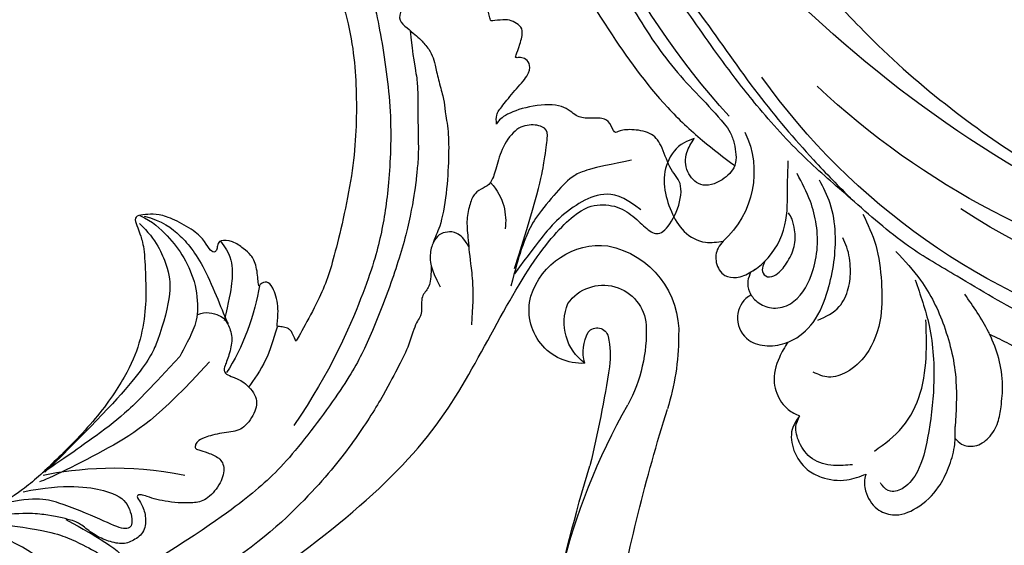
# Model space of a CAD drawing. Units: millimetres. Extents: x 8735 to 16295, y 5288 to 7070.
# Drawn here: x 11992 to 12103, y 5774 to 5833 of the extents above; entities that cross this region are included whole.
import ezdxf

# ---------------------------------------------------------------- set-up
doc = ezdxf.new("R2010")
doc.units = ezdxf.units.MM
doc.linetypes.add('HIDDEN', pattern=[9.525, 6.35, -3.175])
doc.layers.add('A-04.尺寸標註', color=4, linetype='Continuous')
doc.layers.add('H-08.木作(細線)', color=8, linetype='Continuous')
doc.styles.add('新細明體', font='PMingLiU.ttf')
doc.dimstyles.new('6', dxfattribs={"dimtxt": 15, "dimasz": 4.5, "dimexe": 3, "dimexo": 3, "dimgap": 1.8, "dimtad": 2, "dimdec": 0, "dimtxsty": '新細明體', "dimblk": 'ARCHTICK', "dimcen": 5, "dimclrd": 8, "dimclre": 8, "dimclrt": 4, "dimadec": 0, "dimazin": 0, "dimtfac": 1, "dimtdec": 0, "dimtix": 1, "dimtmove": 2, "dimatfit": 3, "dimldrblk": 'OPEN90', "dimfxl": 1.25, "dimlwd": 9, "dimlwe": 9, "dimarcsym": 0})

# ---------------------------------------------------------------- blocks, each defined once
blk = doc.blocks.new('SE-21052L-d')
at = {"layer": 'H-08.木作(細線)', "ltscale": 0.2}
for centre, radius, start, end in [((16.07, 51.89), 91.04, 197.4765, 258.3598), ((7.62, 45.5), 83.32, 205.8717, 248.4713), ((7.62, 45.5), 83.32, 205.8717, 248.4713), ((33.12, 102.48), 138.55, 240.0236, 261.4936), ((2.48, 35.9), 77.67, 231.1162, 269.7607), ((11.45, 44.06), 92.04, 263.2775, 295.1314), ((-0.06, -57.2), 10.44, 99.6195, 173.5177)]:
    blk.add_arc(centre, radius, start, end, dxfattribs=at)
for points, knots in [([(10.27, -30.76), (9.01, -30.61), (4.73, -30.1), (-3.63, -29), (-14.31, -26.2), (-24.6, -22.35), (-34.1, -17.44), (-42.43, -11.26), (-50.73, -4.3), (-57.8, 3.83), (-64.11, 12.3), (-68.39, 20.6), (-70.92, 28.49), (-72.78, 36.77), (-72.02, 46.03), (-69.93, 53.14), (-67.44, 55.7), (-67.08, 56.05)], [1.183486, 1.183486, 1.183486, 1.183486, 6.843507, 20.358205, 38.728875, 55.912928, 69.209018, 86.268603, 101.999296, 117.37136, 134.134601, 148.99092, 158.684581, 171.079114, 186.386777, 200.079456, 202.332566, 202.332566, 202.332566, 202.332566]), ([(10.27, -30.76), (9.01, -30.61), (4.73, -30.1), (-3.63, -29), (-14.31, -26.2), (-24.6, -22.35), (-34.1, -17.44), (-42.43, -11.26), (-50.73, -4.3), (-57.8, 3.83), (-64.11, 12.3), (-68.39, 20.6), (-70.92, 28.49), (-72.78, 36.77), (-72.02, 46.03), (-69.93, 53.14), (-67.44, 55.7), (-67.08, 56.05)], [1.183486, 1.183486, 1.183486, 1.183486, 6.843507, 20.358205, 38.728875, 55.912928, 69.209018, 86.268603, 101.999296, 117.37136, 134.134601, 148.99092, 158.684581, 171.079114, 186.386777, 200.079456, 202.332566, 202.332566, 202.332566, 202.332566]), ([(10.27, -30.76), (9.01, -30.61), (4.73, -30.1), (-3.63, -29), (-14.31, -26.2), (-24.6, -22.35), (-34.1, -17.44), (-42.43, -11.26), (-50.73, -4.3), (-57.8, 3.83), (-64.11, 12.3), (-68.39, 20.6), (-70.92, 28.49), (-72.78, 36.77), (-72.02, 46.03), (-69.93, 53.14), (-67.44, 55.7), (-67.08, 56.05)], [1.183486, 1.183486, 1.183486, 1.183486, 6.843507, 20.358205, 38.728875, 55.912928, 69.209018, 86.268603, 101.999296, 117.37136, 134.134601, 148.99092, 158.684581, 171.079114, 186.386777, 200.079456, 202.332566, 202.332566, 202.332566, 202.332566]), ([(95.72, 46.5), (97.03, 42.03), (99.35, 34.12), (98.99, 21.42), (97.3, 9.26), (92.12, -2.79), (85.78, -12.6), (78.85, -21.22), (70.84, -28.78), (61.26, -36.31), (50.34, -41.69), (39.46, -45.96), (28.41, -48.05), (18.08, -49.19), (8.61, -49.65), (2.72, -48.4), (-0.94, -48.21), (-1.74, -48.49), (-2.16, -48.64)], [0, 0, 0, 0, 13.895137, 24.540056, 37.799017, 50.536723, 63.467591, 72.790813, 83.648071, 96.430937, 109.190436, 120.008865, 131.39806, 142.762056, 151.268717, 159.62776, 160.80768, 162.132684, 162.132684, 162.132684, 162.132684]), ([(95.72, 46.5), (97.03, 42.03), (99.35, 34.12), (98.99, 21.42), (97.3, 9.26), (92.12, -2.79), (85.78, -12.6), (78.85, -21.22), (70.84, -28.78), (61.26, -36.31), (50.34, -41.69), (39.46, -45.96), (28.41, -48.05), (18.08, -49.19), (8.61, -49.65), (2.72, -48.4), (-0.94, -48.21), (-1.74, -48.49), (-2.16, -48.64)], [0, 0, 0, 0, 13.895137, 24.540056, 37.799017, 50.536723, 63.467591, 72.790813, 83.648071, 96.430937, 109.190436, 120.008865, 131.39806, 142.762056, 151.268717, 159.62776, 160.80768, 162.132684, 162.132684, 162.132684, 162.132684]), ([(101.27, -3.41), (99.66, -5.81), (95.92, -11.38), (89.7, -19.91), (82.21, -28.49), (73.13, -34.92), (63.85, -40.57), (53.72, -45.76), (42.61, -49.19), (30.07, -51.91), (17.72, -52.92), (7.31, -52.91), (0.41, -51.52), (-2.78, -50.51), (-4.24, -50.04)], [0, 0, 0, 0, 12.857957, 29.924772, 47.042881, 63.274069, 79.237497, 95.50301, 113.844525, 130.832325, 152.628889, 168.961207, 176.992121, 183.857508, 183.857508, 183.857508, 183.857508]), ([(101.27, -3.41), (99.66, -5.81), (95.92, -11.38), (89.7, -19.91), (82.21, -28.49), (73.13, -34.92), (63.85, -40.57), (53.72, -45.76), (42.61, -49.19), (30.07, -51.91), (17.72, -52.92), (7.31, -52.91), (0.41, -51.52), (-2.78, -50.51), (-4.24, -50.04)], [0, 0, 0, 0, 12.857957, 29.924772, 47.042881, 63.274069, 79.237497, 95.50301, 113.844525, 130.832325, 152.628889, 168.961207, 176.992121, 183.857508, 183.857508, 183.857508, 183.857508]), ([(101.27, -3.41), (99.66, -5.81), (95.92, -11.38), (89.7, -19.91), (82.21, -28.49), (73.13, -34.92), (63.85, -40.57), (53.72, -45.76), (42.61, -49.19), (30.07, -51.91), (17.72, -52.92), (7.31, -52.91), (0.41, -51.52), (-2.78, -50.51), (-4.24, -50.04)], [0, 0, 0, 0, 12.857957, 29.924772, 47.042881, 63.274069, 79.237497, 95.50301, 113.844525, 130.832325, 152.628889, 168.961207, 176.992121, 183.857508, 183.857508, 183.857508, 183.857508]), ([(-101.54, -61.19), (-102.98, -60), (-105.8, -57.57), (-108.3, -52.35), (-108.85, -46.08), (-106.95, -38.4), (-102.99, -30.9), (-97.41, -24.11), (-90.56, -20), (-82.58, -17.21), (-74.29, -16.18), (-66.69, -17.02), (-60.16, -18.81), (-55.03, -20.72), (-50.82, -23.09), (-48.06, -26.67), (-43.17, -29.28), (-36.94, -33.28), (-29.8, -36.33), (-22.44, -39.73), (-15.32, -41.34), (-7.76, -43.28), (-0.71, -44.11), (7.04, -44.45), (13.68, -44.33), (18.62, -44.37), (21.2, -44.69), (22.8, -45.89), (24.47, -45.42), (25.31, -44.32), (24.79, -42.8), (22.46, -42.37), (18.27, -43.57), (10.66, -43.23), (1.22, -43.43), (-7.71, -42.64), (-12.94, -41.8), (-14.97, -41.46)], [0, 0, 0, 0, 8.246768, 16.588405, 25.004942, 35.80148, 51.102996, 62.53475, 74.283446, 86.204232, 99.993534, 111.142209, 119.999693, 129.929281, 135.747189, 141.214736, 149.44661, 160.402362, 174.345444, 183.92633, 196.439119, 206.7614, 218.648939, 227.931557, 241.363257, 248.006511, 250.367665, 252.718494, 255.565278, 257.223494, 259.234687, 261.448415, 266.980454, 278.6872, 294.874226, 309.266146, 318.472123, 318.472123, 318.472123, 318.472123]), ([(-36.38, -37.53), (-37.1, -37.13), (-39.08, -36.04), (-42.39, -34.47), (-46.64, -32.52), (-51.62, -30.77), (-57.47, -30.38), (-62.5, -31.14), (-66.39, -32.54), (-68.94, -34.36), (-70.85, -36.39), (-72.03, -38.39), (-74.14, -39.14), (-76.08, -37.74), (-76.33, -35.43), (-75.93, -33.98), (-75.66, -33.33)], [0.901972, 0.901972, 0.901972, 0.901972, 4.583952, 10.978698, 17.185396, 25.439982, 34.358348, 42.977377, 47.96308, 52.634568, 56.796263, 60.372045, 62.663519, 65.901049, 69.331149, 72.445338, 72.445338, 72.445338, 72.445338]), ([(-36.38, -37.53), (-37.1, -37.13), (-39.08, -36.04), (-42.39, -34.47), (-46.64, -32.52), (-51.62, -30.77), (-57.47, -30.38), (-62.5, -31.14), (-66.39, -32.54), (-68.94, -34.36), (-70.85, -36.39), (-72.03, -38.39), (-74.14, -39.14), (-76.08, -37.74), (-76.33, -35.43), (-75.93, -33.98), (-75.66, -33.33)], [0.901972, 0.901972, 0.901972, 0.901972, 4.583952, 10.978698, 17.185396, 25.439982, 34.358348, 42.977377, 47.96308, 52.634568, 56.796263, 60.372045, 62.663519, 65.901049, 69.331149, 72.445338, 72.445338, 72.445338, 72.445338]), ([(-36.38, -37.53), (-37.1, -37.13), (-39.08, -36.04), (-42.39, -34.47), (-46.64, -32.52), (-51.62, -30.77), (-57.47, -30.38), (-62.5, -31.14), (-66.39, -32.54), (-68.94, -34.36), (-70.85, -36.39), (-71.89, -38.15), (-72.86, -38.64), (-73.1, -38.72)], [0.901972, 0.901972, 0.901972, 0.901972, 4.583952, 10.978698, 17.185396, 25.439982, 34.358348, 42.977377, 47.96308, 52.634568, 56.796263, 60.372045, 61.45322, 61.45322, 61.45322, 61.45322]), ([(-43.73, -47.5), (-44.06, -47.47), (-44.89, -47.34), (-45.95, -46.14), (-45.99, -44.26), (-45.17, -42.51), (-43.66, -41.05), (-41.82, -39.45), (-39.28, -38.19), (-37.34, -37.69), (-36.38, -37.53)], [0.369686, 0.369686, 0.369686, 0.369686, 1.852608, 4.061523, 6.76856, 9.778302, 12.440145, 16.076958, 20.602571, 24.937885, 24.937885, 24.937885, 24.937885]), ([(-43.73, -47.5), (-44.06, -47.47), (-44.89, -47.34), (-45.95, -46.14), (-45.99, -44.26), (-45.17, -42.51), (-43.66, -41.05), (-41.82, -39.45), (-39.28, -38.19), (-37.34, -37.69), (-36.38, -37.53)], [0.369686, 0.369686, 0.369686, 0.369686, 1.852608, 4.061523, 6.76856, 9.778302, 12.440145, 16.076958, 20.602571, 24.937885, 24.937885, 24.937885, 24.937885]), ([(-43.73, -47.5), (-44.06, -47.47), (-44.89, -47.34), (-45.95, -46.14), (-45.99, -44.26), (-45.17, -42.51), (-43.66, -41.05), (-41.82, -39.45), (-39.28, -38.19), (-37.34, -37.69), (-36.38, -37.53)], [0.369686, 0.369686, 0.369686, 0.369686, 1.852608, 4.061523, 6.76856, 9.778302, 12.440145, 16.076958, 20.602571, 24.937885, 24.937885, 24.937885, 24.937885]), ([(-36.38, -37.53), (-36.28, -37.52), (-34.53, -37.24), (-32.75, -37.23), (-31.07, -37.21)], [24.937885, 24.937885, 24.937885, 24.937885, 25.375609, 32.842785, 32.842785, 32.842785, 32.842785]), ([(-26.51, -40.85), (-28.24, -41.35), (-32.18, -42.47), (-37.38, -45.73), (-41.49, -49.46), (-44.25, -52.57), (-45.13, -55.11), (-44.67, -56.99), (-43.57, -57.31), (-43.07, -57.28), (-42.95, -57.28)], [0, 0, 0, 0, 5.396245, 12.24441, 18.131179, 22.092165, 24.514729, 26.031868, 27.199217, 27.549766, 27.549766, 27.549766, 27.549766]), ([(-26.51, -40.85), (-28.24, -41.35), (-32.18, -42.47), (-37.38, -45.73), (-41.49, -49.46), (-44.25, -52.57), (-45.13, -55.11), (-44.67, -56.99), (-43.57, -57.31), (-43.07, -57.28), (-42.95, -57.28)], [0, 0, 0, 0, 5.396245, 12.24441, 18.131179, 22.092165, 24.514729, 26.031868, 27.199217, 27.549766, 27.549766, 27.549766, 27.549766]), ([(-22.65, -40.78), (-24.07, -40.58), (-27.41, -40.12), (-32.9, -41.03), (-38.31, -43.24), (-41.29, -45.65), (-42.62, -46.73)], [0, 0, 0, 0, 4.269432, 10.075473, 16.455239, 21.555876, 21.555876, 21.555876, 21.555876]), ([(-17.06, -41.39), (-18.31, -41.6), (-20.95, -42.04), (-24.45, -44), (-27.98, -46.36), (-30.33, -49.65), (-30.74, -52.89), (-30.11, -55.27), (-28.93, -55.94), (-28.39, -56.25)], [0, 0, 0, 0, 3.779524, 7.961502, 11.884691, 16.539555, 19.459391, 21.556515, 23.378988, 23.378988, 23.378988, 23.378988]), ([(-17.06, -41.39), (-18.31, -41.6), (-20.95, -42.04), (-24.45, -44), (-27.98, -46.36), (-30.33, -49.65), (-30.74, -52.89), (-30.11, -55.27), (-28.93, -55.94), (-28.39, -56.25)], [0, 0, 0, 0, 3.779524, 7.961502, 11.884691, 16.539555, 19.459391, 21.556515, 23.378988, 23.378988, 23.378988, 23.378988]), ([(-39.65, -55.76), (-39.63, -54.35), (-39.6, -51.48), (-37.41, -47.5), (-34.25, -44.66), (-31.93, -43.14), (-30.89, -42.46)], [0, 0, 0, 0, 4.187738, 8.499962, 13.11732, 16.840416, 16.840416, 16.840416, 16.840416]), ([(-23.97, -56.66), (-23.99, -56.56), (-24.25, -55.37), (-24.01, -52.7), (-21.4, -48.79), (-18.01, -45.56), (-14.16, -43.58), (-12.05, -43.3), (-11.09, -43.17)], [15.771874, 15.771874, 15.771874, 15.771874, 16.189839, 21.175643, 27.147636, 36.725687, 41.822292, 46.126732, 46.126732, 46.126732, 46.126732]), ([(-23.91, -52.44), (-24.08, -51.47), (-24.4, -49.72), (-23.06, -47.5), (-21.28, -45.99), (-19.51, -45.06), (-18.31, -44.86), (-17.94, -44.8)], [0, 0, 0, 0, 2.851245, 5.152099, 7.342459, 9.864089, 10.99241, 10.99241, 10.99241, 10.99241]), ([(-17.21, -56.95), (-17.65, -56.98), (-18.67, -56.81), (-20.1, -55.81), (-21, -53.24), (-19.27, -49.38), (-16.01, -46.64), (-12.24, -45.22), (-10.19, -44.96), (-9.04, -44.81)], [3.987995, 3.987995, 3.987995, 3.987995, 5.90725, 8.455809, 11.378668, 17.254079, 25.84593, 29.846398, 35.026891, 35.026891, 35.026891, 35.026891]), ([(-15.09, -55.48), (-15.09, -55.48), (-15.15, -54.83), (-15.07, -52.6), (-13.36, -49.05), (-9.96, -46.86), (-8.06, -45.38), (-7.3, -44.79)], [11.026792, 11.026792, 11.026792, 11.026792, 11.053441, 13.920307, 20.951231, 27.40262, 31.692464, 31.692464, 31.692464, 31.692464]), ([(-41.22, -58.02), (-41.27, -58.11), (-41.62, -58.64), (-42.96, -59.43), (-45.03, -59.55), (-47.14, -58.18), (-47.86, -55.37), (-47.4, -52.45), (-46.05, -49.99), (-44.86, -48.41), (-43.98, -47.69), (-43.73, -47.5)], [2.176905, 2.176905, 2.176905, 2.176905, 2.663472, 5.067219, 8.660042, 11.397156, 15.562634, 20.685931, 24.321733, 27.960173, 29.391805, 29.391805, 29.391805, 29.391805]), ([(-41.22, -58.02), (-41.27, -58.11), (-41.62, -58.64), (-42.96, -59.43), (-45.03, -59.55), (-47.14, -58.18), (-47.86, -55.37), (-47.4, -52.45), (-46.05, -49.99), (-44.86, -48.41), (-43.98, -47.69), (-43.73, -47.5)], [2.176905, 2.176905, 2.176905, 2.176905, 2.663472, 5.067219, 8.660042, 11.397156, 15.562634, 20.685931, 24.321733, 27.960173, 29.391805, 29.391805, 29.391805, 29.391805]), ([(-41.22, -58.02), (-41.27, -58.11), (-41.62, -58.64), (-42.96, -59.43), (-45.03, -59.55), (-47.14, -58.18), (-47.86, -55.37), (-47.4, -52.45), (-46.05, -49.99), (-44.86, -48.41), (-43.98, -47.69), (-43.73, -47.5)], [2.176905, 2.176905, 2.176905, 2.176905, 2.663472, 5.067219, 8.660042, 11.397156, 15.562634, 20.685931, 24.321733, 27.960173, 29.391805, 29.391805, 29.391805, 29.391805]), ([(-15.01, -53.49), (-15.09, -53.6), (-15.16, -53.71), (-15.23, -53.82), (-15.39, -54.05), (-15.71, -54.53), (-16.79, -54.37), (-17.11, -53.04), (-16.61, -51.52), (-15.74, -49.75), (-14.27, -48.77), (-13.05, -48.22), (-12.37, -48.17), (-12.08, -48.15)], [-0.544099, -0.544099, -0.544099, -0.544099, 0, 0, 0, 1.191422, 2.408115, 3.862672, 6.494977, 9.597994, 12.389445, 14.185139, 15.443778, 15.443778, 15.443778, 15.443778]), ([(-2.16, -48.64), (-2.95, -49), (-3.77, -49.37), (-4.23, -50.02), (-4.24, -50.04)], [0, 0, 0, 0, 3.624697, 3.746843, 3.746843, 3.746843, 3.746843]), ([(-2.16, -48.64), (-2.95, -49), (-3.77, -49.37), (-4.23, -50.02), (-4.24, -50.04)], [0, 0, 0, 0, 3.624697, 3.746843, 3.746843, 3.746843, 3.746843]), ([(-4.24, -50.04), (-4.62, -50.6), (-4.9, -52.24), (-4.17, -54.67), (-1.61, -55.02), (0.19, -53.82), (0.67, -52.57), (0.89, -52)], [3.746843, 3.746843, 3.746843, 3.746843, 6.900825, 10.5684, 13.618503, 16.82698, 19.484212, 19.484212, 19.484212, 19.484212]), ([(-4.24, -50.04), (-4.62, -50.6), (-4.9, -52.24), (-4.17, -54.67), (-1.61, -55.02), (0.19, -53.82), (0.67, -52.57), (0.89, -52)], [3.746843, 3.746843, 3.746843, 3.746843, 6.900825, 10.5684, 13.618503, 16.82698, 19.484212, 19.484212, 19.484212, 19.484212]), ([(-4.24, -50.04), (-4.62, -50.6), (-4.9, -52.24), (-4.17, -54.67), (-1.61, -55.02), (0.19, -53.82), (0.67, -52.57), (0.89, -52)], [3.746843, 3.746843, 3.746843, 3.746843, 6.900825, 10.5684, 13.618503, 16.82698, 19.484212, 19.484212, 19.484212, 19.484212]), ([(0.89, -52), (1.01, -52.4), (1.41, -53.75), (0.68, -56.19), (-1.59, -58.07), (-4.25, -58.95), (-7.03, -59.24), (-9.44, -58.06), (-10.14, -56.63), (-10.43, -56.02)], [0, 0, 0, 0, 1.251083, 4.183362, 6.938625, 9.816232, 12.481141, 15.172528, 17.175337, 17.175337, 17.175337, 17.175337]), ([(0.89, -52), (1.01, -52.4), (1.41, -53.75), (0.68, -56.19), (-1.59, -58.07), (-4.25, -58.95), (-7.03, -59.24), (-9.44, -58.06), (-10.14, -56.63), (-10.43, -56.02)], [0, 0, 0, 0, 1.251083, 4.183362, 6.938625, 9.816232, 12.481141, 15.172528, 17.175337, 17.175337, 17.175337, 17.175337]), ([(0.89, -52), (1.01, -52.4), (1.41, -53.75), (0.68, -56.19), (-1.59, -58.07), (-4.25, -58.95), (-7.03, -59.24), (-9.44, -58.06), (-10.14, -56.63), (-10.43, -56.02)], [0, 0, 0, 0, 1.251083, 4.183362, 6.938625, 9.816232, 12.481141, 15.172528, 17.175337, 17.175337, 17.175337, 17.175337]), ([(-15.09, -55.48), (-15.09, -55.48), (-15.15, -54.83), (-15.12, -54.16), (-15.02, -53.51), (-15.01, -53.49)], [11.026792, 11.026792, 11.026792, 11.026792, 11.053441, 13.920307, 13.99143, 13.99143, 13.99143, 13.99143]), ([(-15.09, -55.48), (-15.09, -55.48), (-15.15, -54.83), (-15.12, -54.16), (-15.02, -53.51), (-15.01, -53.49)], [11.026792, 11.026792, 11.026792, 11.026792, 11.053441, 13.920307, 13.99143, 13.99143, 13.99143, 13.99143]), ([(-15.09, -55.48), (-15.28, -55.79), (-15.68, -56.46), (-16.54, -56.86), (-17.08, -56.94), (-17.21, -56.95)], [0, 0, 0, 0, 1.576291, 3.399948, 3.987995, 3.987995, 3.987995, 3.987995]), ([(-15.09, -55.48), (-15.28, -55.79), (-15.68, -56.46), (-16.54, -56.86), (-17.08, -56.94), (-17.21, -56.95)], [0, 0, 0, 0, 1.576291, 3.399948, 3.987995, 3.987995, 3.987995, 3.987995]), ([(-15.09, -55.48), (-15.28, -55.79), (-15.68, -56.46), (-16.54, -56.86), (-17.08, -56.94), (-17.21, -56.95)], [0, 0, 0, 0, 1.576291, 3.399948, 3.987995, 3.987995, 3.987995, 3.987995]), ([(-10.43, -56.02), (-10.52, -56.34), (-10.74, -57.19), (-11.91, -58.24), (-13.68, -58.38), (-14.86, -57.1), (-15.05, -56.07), (-15.09, -55.48)], [0, 0, 0, 0, 1.441043, 3.900709, 6.459888, 8.434693, 11.026792, 11.026792, 11.026792, 11.026792]), ([(-10.43, -56.02), (-10.52, -56.34), (-10.74, -57.19), (-11.91, -58.24), (-13.68, -58.38), (-14.86, -57.1), (-15.05, -56.07), (-15.09, -55.48)], [0, 0, 0, 0, 1.441043, 3.900709, 6.459888, 8.434693, 11.026792, 11.026792, 11.026792, 11.026792]), ([(-10.43, -56.02), (-10.52, -56.34), (-10.74, -57.19), (-11.91, -58.24), (-13.68, -58.38), (-14.86, -57.1), (-15.05, -56.07), (-15.09, -55.48)], [0, 0, 0, 0, 1.441043, 3.900709, 6.459888, 8.434693, 11.026792, 11.026792, 11.026792, 11.026792]), ([(-23.97, -56.66), (-24.23, -57.26), (-24.88, -58.75), (-26.53, -60.69), (-28.7, -61.24), (-30.34, -61.04), (-31.1, -60.62), (-31.53, -60.38)], [0, 0, 0, 0, 1.970186, 4.897241, 7.239208, 8.350594, 9.803507, 9.803507, 9.803507, 9.803507]), ([(-23.97, -56.66), (-24.23, -57.26), (-24.88, -58.75), (-26.53, -60.69), (-28.7, -61.24), (-30.34, -61.04), (-31.1, -60.62), (-31.53, -60.38)], [0, 0, 0, 0, 1.970186, 4.897241, 7.239208, 8.350594, 9.803507, 9.803507, 9.803507, 9.803507]), ([(-23.97, -56.66), (-24.23, -57.26), (-24.88, -58.75), (-26.53, -60.69), (-28.7, -61.24), (-30.34, -61.04), (-31.1, -60.62), (-31.53, -60.38)], [0, 0, 0, 0, 1.970186, 4.897241, 7.239208, 8.350594, 9.803507, 9.803507, 9.803507, 9.803507]), ([(-17.21, -56.95), (-17.2, -57.19), (-17.16, -58.27), (-18.4, -60.17), (-21.22, -60.51), (-23.12, -58.82), (-23.78, -57.42), (-23.97, -56.66)], [0.264512, 0.264512, 0.264512, 0.264512, 1.324795, 5.07464, 9.055045, 12.26927, 15.771874, 15.771874, 15.771874, 15.771874]), ([(-17.21, -56.95), (-17.2, -57.19), (-17.16, -58.27), (-18.4, -60.17), (-21.22, -60.51), (-23.12, -58.82), (-23.78, -57.42), (-23.97, -56.66)], [0.264512, 0.264512, 0.264512, 0.264512, 1.324795, 5.07464, 9.055045, 12.26927, 15.771874, 15.771874, 15.771874, 15.771874]), ([(-17.21, -56.95), (-17.2, -57.19), (-17.16, -58.27), (-18.4, -60.17), (-21.22, -60.51), (-23.12, -58.82), (-23.78, -57.42), (-23.97, -56.66)], [0.264512, 0.264512, 0.264512, 0.264512, 1.324795, 5.07464, 9.055045, 12.26927, 15.771874, 15.771874, 15.771874, 15.771874]), ([(-31.53, -60.38), (-31.73, -60.93), (-32.22, -62.25), (-34.4, -63.36), (-36.75, -63.39), (-38.96, -62.26), (-40.6, -60.45), (-41.05, -58.77), (-41.22, -58.02)], [0, 0, 0, 0, 2.566235, 6.108833, 9.997454, 12.675474, 16.973802, 20.376757, 20.376757, 20.376757, 20.376757]), ([(-31.53, -60.38), (-31.73, -60.93), (-32.22, -62.25), (-34.4, -63.36), (-36.75, -63.39), (-38.96, -62.26), (-40.6, -60.45), (-41.05, -58.77), (-41.22, -58.02)], [0, 0, 0, 0, 2.566235, 6.108833, 9.997454, 12.675474, 16.973802, 20.376757, 20.376757, 20.376757, 20.376757]), ([(-31.53, -60.38), (-31.73, -60.93), (-32.22, -62.25), (-34.4, -63.36), (-36.75, -63.39), (-38.96, -62.26), (-40.6, -60.45), (-41.05, -58.77), (-41.22, -58.02)], [0, 0, 0, 0, 2.566235, 6.108833, 9.997454, 12.675474, 16.973802, 20.376757, 20.376757, 20.376757, 20.376757]), ([(-39.47, -58.68), (-39.12, -59.29), (-38.34, -60.62), (-36.44, -62.24), (-34.1, -62.27), (-32.27, -61.64), (-31.74, -60.74), (-31.53, -60.38)], [0, 0, 0, 0, 2.130706, 4.643287, 7.010409, 8.854081, 10.081256, 10.081256, 10.081256, 10.081256])]:
    blk.add_open_spline(points, degree=3, knots=knots, dxfattribs=at)
blk.add_open_spline([(-43.73, -47.5), (-43.37, -47.23), (-43, -46.98), (-42.62, -46.73)], degree=3, dxfattribs=at)
blk = doc.blocks.new('SE-21112L-d')
at = {"layer": 'H-08.木作(細線)'}
for centre, radius, start, end in [((127.61, 19.25), 9.94, 45.5863, 127.2049), ((137.32, 4.33), 27.72, 124.5549, 141.7037), ((128.26, 21.04), 8.25, 322.1053, 40.038), ((134.08, 9.97), 17.59, 122.1804, 152.4598), ((127.17, 20.66), 4.87, 339.5705, 120.2551), ((-49.25, 152.02), 210.23, 314.9477, 321.6254), ((129.65, 11.65), 9.63, 111.6842, 132.1012), ((126.53, 19.39), 1.29, 343.6517, 109.9831), ((123.75, 21.01), 4.48, 287.2831, 333.7776), ((126.99, 22.07), 5.67, 250.3225, 326.723), ((53.53, 49.66), 72.21, 301.4746, 334.0868), ((212.87, -77.27), 131.42, 133.0275, 137.9957), ((130.19, 19.83), 5.98, 211.2496, 319.8847), ((-24.52, 122.52), 178.98, 310.4309, 321.3232)]:
    blk.add_arc(centre, radius, start, end, dxfattribs=at)
blk = doc.blocks.new('SE-21110L')
at = {"layer": 'H-08.木作(細線)'}
for points in [[(511.6, -461.9), (361.7, -488.5), (272.8, -511.3), (196.7, -540.5), (131.9, -574.7), (82.4, -617.8), (44.4, -667.3), (27.8, -725.6), (26.2, -729.8), (19.2, -733.8), (-0.1, -730.8), (-22, -715.9), (-23, -715.4), (-36.4, -739.7), (-43.4, -746.2), (-55.3, -750.2), (-70.2, -745.2), (-75.7, -735.3), (-79.6, -711), (-79.6, -711.4), (-92.5, -717.4), (-106.5, -713.4), (-111.4, -704.5), (-107, -664.8), (-107.9, -666.3), (-121.4, -672.7), (-144.2, -672.7), (-158.1, -671.2), (-169.1, -661.3), (-168.6, -661.3), (-201.9, -685.6), (-225.8, -708.5), (-240.7, -725.8), (-253.1, -738.7), (-259.1, -750.2), (-260.4, -756), (-259.3, -771.2), (-257.3, -780), (-257.7, -785.8), (-265.7, -791.8), (-278.2, -796.8), (-287.6, -796.8), (-304.1, -794.3), (-317, -787.3), (-329, -773.9), (-339.9, -737.1), (-339.5, -701.7), (-339.9, -701.7), (-348.9, -713.2), (-354.4, -725.6), (-359.2, -738.9), (-371.4, -759.7), (-377.7, -766), (-390.2, -768.5), (-401.7, -766.3), (-405.7, -756.9), (-406.7, -749.5), (-407.3, -747), (-414.5, -755.4), (-417.9, -766.9), (-427.3, -780.9), (-437.9, -792.1), (-447.8, -796.8), (-460, -796.2), (-471.8, -786.8), (-476.2, -767.2), (-477.8, -759.1), (-478.4, -760.1), (-489, -769.1), (-511.8, -781.3), (-530.8, -788.1), (-548.6, -790.6), (-563.2, -790.3), (-579.5, -787.2), (-595, -781.6), (-602.5, -772.2), (-603.8, -764.4), (-604.1, -751), (-599.4, -729.5), (-587.2, -706.5), (-571.7, -686.2), (-555.8, -672.8), (-546.1, -666), (-545.2, -665.4), (-555.1, -661.3), (-558.6, -652.3), (-556.7, -643.6), (-552, -637.9), (-542.4, -632), (-531.5, -627.6), (-516.5, -620.4), (-515.6, -618.6), (-534.3, -617.3), (-553, -609.2), (-560.1, -601.8), (-565.7, -589.9), (-565.8, -576.8), (-561.4, -569), (-553.9, -565.9), (-550.2, -563.7), (-549.5, -562.8), (-567.9, -560.6), (-713.3, -534.1), (-837.3, -472.2), (-958.1, -390.6), (-1091.9, -256.9), (-1183.3, -129.8), (-1219.2, -22.1), (-1255.1, 94.9), (-1293.9, 158.1), (-1318.4, 170.3), (-1345, 170.3), (-1365.4, 158.1), (-1381.7, 147.9), (-1394, 147.9), (-1406.7, 175.6), (-1406.7, 210.7), (-1389.1, 220.3), (-1374.7, 246.7), (-1361.9, 259.5), (-1338.8, 259.5), (-1322.8, 254.7), (-1319.6, 249.1), (-1311.6, 261.9), (-1303.6, 265.9), (-1283.6, 260.3), (-1271.9, 261), (-1254.4, 272.5), (-1217.4, 262.5), (-1190.8, 245.7), (-1185.8, 234.6), (-1186.8, 234.6), (-1183.3, 245.2), (-1188.3, 255.7), (-1199.3, 276.2), (-1211.4, 296.2), (-1211.4, 308.4), (-1204.8, 313.9), (-1198.3, 314.4), (-1193.3, 312.4), (-1192.3, 313.9), (-1195.3, 327.9), (-1195.8, 346.4), (-1188.8, 349.9), (-1180.3, 353.4), (-1171.3, 352.4), (-1157.7, 347.9), (-1157.7, 347.9), (-1149.7, 362.5), (-1155.9, 383.3), (-1163.1, 397.7), (-1171.2, 420.2), (-1174.4, 437), (-1160.7, 446.6), (-1154.3, 449), (-1148.7, 449), (-1149.5, 449), (-1153.5, 465), (-1146.3, 484.2), (-1136.7, 489.1), (-1129.5, 492.3), (-1117.5, 489.9), (-1114.2, 489.9), (-1109.4, 499.5), (-1088.6, 537.3), (-1072.6, 550.9), (-1058.1, 555.7), (-1042.9, 554.1), (-1029.3, 547.7), (-1029.3, 540.5), (-1014, 562.1), (-998.8, 584.5), (-989.2, 621.4), (-982.8, 649.4), (-963.5, 673.4), (-953.9, 679), (-941.9, 675), (-937.9, 670.2), (-933.1, 669.4), (-929.1, 674.2), (-923.5, 681.4), (-917, 695), (-903.4, 702.3), (-898, 708.8), (-883, 713.3), (-872.4, 707.3), (-869.4, 699.3), (-867.9, 689.7), (-869.4, 676.2), (-867.9, 671.7), (-858.4, 681.7), (-850.4, 684.2), (-836.3, 683.7), (-829.3, 678.2), (-829.3, 677.7), (-820.8, 691.7), (-821.3, 702.3), (-813.3, 714.3), (-807.2, 717.8), (-784.7, 718.3), (-781.2, 719.3), (-774.6, 730.3), (-765.1, 735.8), (-747.6, 728.8), (-744.1, 726.3), (-739.5, 739.8), (-736, 752.9), (-727.5, 758.4), (-714, 768.9), (-704.9, 770.9), (-694.9, 766.4), (-686.4, 763.9), (-677.3, 755.9), (-675.3, 751.9), (-655.8, 765.9), (-645.7, 784), (-636.7, 788), (-617.6, 795.6), (-597.1, 802.1), (-584, 805.1), (-577, 803.6), (-572.5, 795.6), (-561, 778.1), (-562.2, 768), (-556.9, 756.7), (-557.2, 757.4), (-538.4, 758), (-525.5, 756.1), (-518.3, 753), (-510.8, 744.5), (-513.6, 725.7), (-520.8, 720.4), (-524.6, 713.2), (-525.2, 707.8), (-520.2, 706.3), (-508.3, 706.9), (-492.9, 707.5), (-470.9, 703.4), (-456.2, 697.2), (-448.3, 690.6), (-441.4, 680.5), (-437, 669.3), (-436.1, 658.9), (-435.5, 648.9), (-426.7, 641.9), (-413, 633.1), (-393.8, 622.6), (-387.3, 612.2), (-388.1, 598.6), (-392.2, 594.6), (-391.4, 588.1), (-383.3, 581.7), (-374.5, 570.5), (-367.3, 556.9), (-363.3, 541.6), (-364.9, 528.8), (-372.9, 524), (-383.3, 517.5), (-391.4, 515.1), (-397.8, 515.1), (-397.8, 510.3), (-393, 494.3), (-396.2, 476.6), (-395.4, 457.4), (-399.4, 447), (-417.8, 418.1), (-429.1, 399.6), (-459.6, 384.4), (-462.8, 381.2), (-487.7, 378.8), (-508.6, 381.2), (-539.1, 386), (-552.7, 395.6), (-568.8, 417.3), (-580.8, 443), (-572, 495.1), (-559.9, 512.7), (-543.9, 518.4), (-531.8, 522.4), (-523, 521.6), (-515.5, 518.9), (-512.3, 510.2)], [(-638.2, 614), (-662.4, 610.6), (-741.6, 590.8), (-816.6, 561.4), (-869.7, 528), (-904.7, 505.3), (-947.1, 464.3), (-976, 427.2), (-1010.9, 373.2), (-1037.5, 314.1), (-1069, 224.8), (-1081.1, 142.3), (-1083.5, 87.8), (-1078.6, 27), (-1056.8, -73.7), (-1027.7, -142.8)], [(-512.3, 510.2), (-503.5, 526.5), (-512.3, 554.2), (-512.3, 554.2), (-556.3, 576.8), (-617.3, 597.8), (-746.3, 571.8), (-795.4, 542.9), (-879.7, 485), (-942.6, 415.9), (-1004.3, 315.3), (-1025.7, 238.6), (-1039.5, 156.8), (-1035.8, 47.5), (-1030.5, 7.8), (-1011.7, -49.8), (-1011.3, -48.9)], [(-1070.5, 319.6), (-1079.5, 290.2), (-1087.5, 271.2), (-1091.5, 257.3), (-1096, 233.6), (-1102, 206.1), (-1107.5, 180.2), (-1108.5, 162.7), (-1110.5, 149.7), (-1111.5, 94.7), (-1103.5, 28.1), (-1091, -38.3), (-1076.5, -85.4), (-1030, -183.2), (-995.5, -229.8), (-952.5, -276.7), (-874, -350.3)], [(-1237.9, 79), (-1248.6, 174), (-1247, 210.3), (-1246.2, 231.8), (-1242.8, 242.5), (-1224.7, 243.3), (-1207.3, 234.3), (-1196.6, 207.8), (-1195.7, 183.9), (-1193.2, 167.4), (-1185.8, 161.6), (-1176.7, 154.2), (-1174.2, 141.8), (-1173.4, 122.8), (-1179.2, 104.6), (-1186.6, 77.4), (-1197.4, 48.5), (-1202.3, 7.2)], [(-1343.7, 224.5), (-1298.5, 205.9), (-1282.6, 196.6), (-1268, 174.1), (-1249.4, 139.6), (-1244.1, 121), (-1240.1, 98.5), (-1237.4, 58.7)], [(-1364.9, 171.4), (-1342.3, 183.4), (-1318.4, 183.4), (-1294.5, 166.1), (-1273.3, 142.2), (-1261.3, 121), (-1238.8, 73.3)], [(-1192.4, 169.2), (-1211.5, 154.9), (-1217.2, 137.6), (-1218.9, 121.1)], [(-1182.4, 93.3), (-1175.6, 101.4), (-1165.5, 107.2), (-1155.2, 105.3), (-1146.5, 100.8), (-1141.6, 90.8), (-1140.3, 76.9), (-1143.9, 61.5), (-1159.4, 42.5)], [(-1011.3, -48.9), (-1004.8, -38.7), (-1000.8, -36.7), (-994.9, -35.7), (-988, -36.7), (-987, -37.2), (-985.5, -14), (-973.6, 7.8), (-966.2, 11.2), (-959.3, 6.8), (-958.8, 3.3), (-957.8, 4.8), (-951.9, 26.1), (-943, 37.4), (-933.6, 41.9), (-919.7, 48.8), (-904.4, 46.3), (-903.9, 40.9), (-903.9, 35.5), (-902.9, 31.5), (-897.5, 31.5), (-889.5, 41.4), (-875.7, 51.3), (-849.5, 59.7), (-831.7, 62.1), (-819.8, 59.2), (-808.9, 56.2), (-805.4, 51.3), (-811.9, 41.9), (-816.3, 34.5), (-823.7, 20.6), (-832.1, -15.5), (-838.2, -43.2), (-839.8, -81.2), (-833.5, -116.8), (-811.3, -173.7), (-769.7, -236.4), (-741.8, -274.4), (-708.9, -303.5), (-670.9, -330), (-624.1, -364.2), (-502.9, -403.3), (-421.9, -435.7), (-328.8, -441.7), (-116.2, -427.6), (82.2, -405.3), (248.2, -368.9), (389.9, -344.6), (740.4, -332.4), (971.2, -360.8), (1214.1, -447.7), (1398.3, -577.2), (1412.5, -605.5), (1416.5, -652), (1396.3, -660.1), (1345.7, -637.9), (1305.2, -593.4), (1230.3, -544.8), (1201.9, -526.6), (1131.1, -502.3), (1033.9, -470), (969.1, -455.8), (900.3, -445.7), (835.5, -431.5), (776.8, -431.5), (511.6, -461.9)], [(-816.3, 56.6), (-837.3, 55), (-860.6, 44.5), (-894.5, 15.5), (-927.6, -38.4), (-932.4, -44.1)], [(-811.3, 56.1), (-826.6, 52.9), (-847.6, 39.2), (-869.3, 20.7), (-889.5, -8.2), (-898.3, -42.8), (-894.3, -64.6), (-889.5, -80.6), (-886.3, -91.1)], [(-906.2, 45.4), (-920.3, 33.3), (-925.1, 18), (-929.2, 1.1), (-927.6, -41.6)], [(-812.6, 47.4), (-835.2, 32.8), (-853.8, 4.9), (-863.1, -18.9), (-860.4, -76), (-848.5, -123.8), (-762.1, -248.6)], [(-959, 4.5), (-960, -26.1), (-954.3, -69.7), (-941.3, -98.8)], [(-987.6, -37.6), (-986, -53.6), (-984.5, -74.9), (-973, -101.9), (-968.9, -110.2)], [(-897.2, -40.9), (-904.5, -35.2), (-924, -36), (-932.1, -44.1), (-941, -57.9), (-941, -76.6), (-937.8, -93.6), (-937.8, -96.8), (-941, -100.9), (-949.2, -102.5), (-961.3, -104.1), (-982.4, -118.7), (-982.4, -137.4), (-971.9, -160.1), (-955.7, -164.1), (-932.9, -173.9), (-924.8, -180.4), (-922.4, -185.2), (-923.2, -190.1), (-926.4, -190.1), (-937.8, -191.7), (-952.4, -194.1), (-961.3, -204.7), (-959.3, -224.9), (-946.6, -245.7), (-932.9, -250.7), (-916.1, -253.8), (-900.9, -254.8), (-888.7, -254.8), (-877.5, -252.8), (-872.5, -252.8), (-869.4, -253.8), (-869.4, -257.3), (-876, -262.4), (-883.6, -274.6), (-886.2, -293.3), (-875, -305.5), (-863.3, -312.6), (-845, -311.1), (-829.3, -307.5), (-813.1, -298.4), (-804.9, -295.9), (-770.9, -294.9), (-745, -298.4), (-694.8, -313.6)], [(-920.2, -90.6), (-876.4, -163.6), (-832.5, -206.1), (-766.1, -256.5), (-758.1, -260.5)], [(-886.3, -91.1), (-861.2, -131.6), (-840.3, -164.6), (-813.7, -194.3), (-783.9, -225.7), (-759.7, -250.1)], [(-917.6, -222), (-852.5, -220.7), (-796.6, -238), (-760.8, -252.6)], [(-742.2, -275.1), (-787.3, -256.5), (-840.5, -253.9), (-861.8, -264.5), (-872.4, -288.4), (-864.4, -296.4), (-837.8, -289.7), (-782, -277.8), (-754.1, -277.8), (-714.2, -296.4)], [(-795.7, -296.7), (-817.6, -303.2), (-843.6, -312.9), (-862.3, -321), (-872.8, -331.6), (-874.5, -348.6), (-866.3, -372.1), (-837.9, -377.8), (-814.4, -377), (-785.1, -369.7), (-766.5, -362.4), (-763.2, -362.4), (-768.9, -378.6), (-763.2, -395.6), (-749.4, -402.9), (-736.4, -402.1), (-724.2, -399.7), (-715.3, -394.8), (-711.2, -393.2), (-714.9, -411.3), (-709.3, -430.1), (-685.9, -429.5), (-665.6, -420.4), (-650.4, -409.3), (-631.6, -401.7), (-633.6, -407.7), (-659, -434.6), (-663.1, -451.9), (-658, -476.7), (-627, -491.4), (-595, -481.8), (-569.2, -470.6), (-548.3, -453.4), (-531.1, -442.7), (-518.4, -435.6), (-501.1, -433.1), (-499.6, -435.6), (-501.6, -444.3), (-503.7, -455.4), (-504.2, -467.1), (-515.8, -473.2), (-523.5, -479.8), (-529, -495.5), (-523.5, -505.1), (-503.1, -519.4), (-478.7, -525), (-436, -525), (-400.5, -517.9), (-364.4, -511.3), (-344.6, -507.2), (-338.6, -507.7), (-290.6, -510.8), (-275.4, -508.2), (-275.9, -518.4), (-267.8, -525.5), (-243.9, -532.1), (-221.1, -525.5), (-175.9, -506.7), (-131.1, -487.4), (-88.5, -478.3), (-65.1, -473.3), (-33.6, -466.2), (8.5, -460.6), (24.8, -456), (98, -432.5), (133.1, -421.9), (174.2, -413.3), (306.8, -381.8), (426.7, -363.5), (582.6, -344.7), (699.4, -339.4)], [(-691.2, -318.3), (-771.8, -311.7), (-803.4, -315.9), (-837.5, -325.8), (-847.5, -330.8), (-853.3, -333.3), (-852.5, -356.5), (-841.6, -364), (-815, -356.5), (-781, -347.4), (-752.7, -335.8), (-728.6, -330), (-712.8, -330), (-696.2, -330.8), (-688.7, -331.6), (-682.1, -334.9), (-681.2, -344.1), (-690.4, -348.2), (-702, -351.5), (-716.1, -351.5), (-727.8, -354.9), (-738.6, -359.8), (-751.9, -364.8), (-755.2, -369.8), (-756, -378.9), (-752.7, -388.9), (-748.6, -395.5), (-735.3, -398), (-705.3, -391.4), (-686.2, -375.6), (-664.6, -368.2), (-649.6, -368.2), (-631.4, -371.5), (-609.7, -378.9), (-580.7, -382.3), (-562.4, -383.9)]]:
    blk.add_open_spline(points, degree=3, dxfattribs=at)
for points, knots in [([(-1022, 483), (-1011.7, 476.7), (-1012, 467), (-1013.5, 455.2), (-1018.1, 447), (-1026.2, 438.5), (-1035, 432.2), (-1048.6, 412.8), (-1059.8, 393.9), (-1069.5, 376.5), (-1082.1, 353.2), (-1074.8, 352.8), (-1062.7, 350.3), (-1055.4, 341.1), (-1054.9, 328.1), (-1066.6, 322.3), (-1077.2, 316), (-1083.5, 312.9), (-1096.1, 302.8), (-1101.9, 295), (-1106.3, 284.9), (-1114.5, 267), (-1123.3, 250), (-1125.7, 239.6), (-1134.9, 217.4), (-1140.7, 188.3), (-1146.5, 147.7), (-1147, 107.7), (-1142.7, 96.6), (-1142.1, 89.8)], [0, 0, 0, 0, 1, 2, 3, 4, 5, 6, 7, 8, 9, 10, 11, 12, 13, 14, 15, 16, 17, 18, 19, 20, 21, 22, 23, 24, 25, 26, 26.837127, 26.837127, 26.837127, 26.837127]), ([(-1144.9, 63.7), (-1145.5, 60.5), (-1147.8, 47.6), (-1147, 37.2), (-1139.3, 27.5), (-1146.5, 7.2), (-1139.8, -0.8), (-1137.3, -32.7), (-1130.1, -55.5), (-1119.9, -92), (-1097.1, -150.1), (-1062.2, -216.1), (-1010.3, -288.3), (-957.5, -335.3)], [27.699063, 27.699063, 27.699063, 27.699063, 28, 29, 30, 31, 32, 33, 34, 35, 36, 37, 38, 38, 38, 38])]:
    blk.add_open_spline(points, degree=3, knots=knots, dxfattribs=at)
blk = doc.blocks.new('_ArchTick')
at = {"color": 0, "linetype": 'ByBlock', "const_width": 0.15}
blk.add_lwpolyline([(-0.5, -0.5), (0.5, 0.5)], dxfattribs=at)
blk = doc.blocks.new('*D26')
at = {"layer": 'A-04.尺寸標註', "color": 8, "linetype": 'HIDDEN', "lineweight": 9, "ltscale": 0.6, "transparency": 16777216}
for p, q in [((12178.82, 6894.34), (11423.92, 6894.34)), ((12178.82, 5582.65), (11423.92, 5582.65))]:
    blk.add_line(p, q, dxfattribs=at)
at = {"layer": 'A-04.尺寸標註', "color": 8, "lineweight": 9, "ltscale": 0.6, "transparency": 16777216}
blk.add_line((11426.92, 6894.34), (11426.92, 5582.65), dxfattribs=at)
at = {"layer": 'DEFPOINTS', "color": 0, "ltscale": 0.6, "transparency": 16777216}
for p in [(12181.82, 6894.34), (11426.92, 5582.65), (12181.82, 5582.65)]:
    blk.add_point(p, dxfattribs=at)
at = {"layer": 'A-04.尺寸標註', "color": 8, "lineweight": 9, "ltscale": 0.6, "transparency": 16777216, "xscale": 4.5, "yscale": 4.5, "zscale": 4.5}
for p, rotation in [((11426.92, 6894.34), 90), ((11426.92, 5582.65), 270)]:
    blk.add_blockref('_ArchTick', p, dxfattribs=dict(at, rotation=rotation))
at = {"layer": 'A-04.尺寸標註', "color": 4, "ltscale": 0.6, "transparency": 16777216, "insert": (11416.77, 6238.49), "char_height": 15, "attachment_point": 5, "rotation": 90, "style": '新細明體'}
blk.add_mtext('1312', dxfattribs=at)
blk = doc.blocks.new('_Open90')
at = {"color": 0, "linetype": 'ByBlock', "lineweight": -2}
for p, q in [((-0.5, 0.5), (0, 0)), ((0, 0), (-1, 0)), ((0, 0), (-0.5, -0.5))]:
    blk.add_line(p, q, dxfattribs=at)
blk = doc.blocks.new('*D27')
at = {"layer": 'A-04.尺寸標註', "color": 8, "linetype": 'HIDDEN', "lineweight": 9, "ltscale": 0.6, "transparency": 16777216}
for p, q in [((11568.67, 6195.8), (11568.67, 5496.56)), ((12880.36, 6195.8), (12880.36, 5496.56))]:
    blk.add_line(p, q, dxfattribs=at)
at = {"layer": 'A-04.尺寸標註', "color": 8, "lineweight": 9, "ltscale": 0.6, "transparency": 16777216}
blk.add_line((11568.67, 5499.56), (12880.36, 5499.56), dxfattribs=at)
at = {"layer": 'DEFPOINTS', "color": 0, "ltscale": 0.6, "transparency": 16777216}
for p in [(11568.67, 6198.8), (12880.36, 6198.8), (12880.36, 5499.56)]:
    blk.add_point(p, dxfattribs=at)
at = {"layer": 'A-04.尺寸標註', "color": 8, "lineweight": 9, "ltscale": 0.6, "transparency": 16777216, "xscale": 4.5, "yscale": 4.5, "zscale": 4.5, "rotation": 180}
blk.add_blockref('_ArchTick', (11568.67, 5499.56), dxfattribs=at)
at = {"layer": 'A-04.尺寸標註', "color": 8, "lineweight": 9, "ltscale": 0.6, "transparency": 16777216, "xscale": 4.5, "yscale": 4.5, "zscale": 4.5}
blk.add_blockref('_ArchTick', (12880.36, 5499.56), dxfattribs=at)
at = {"layer": 'A-04.尺寸標註', "color": 4, "ltscale": 0.6, "transparency": 16777216, "insert": (12224.52, 5489.41), "char_height": 15, "attachment_point": 5, "style": '新細明體'}
blk.add_mtext('1312', dxfattribs=at)

msp = doc.modelspace()

# ---------------------------------------------------------------- block references
at = {"xscale": -1}
for name, p, rotation in [('SE-21052L-d', (12111.42, 5849.3), 305.2701800967877), ('SE-21112L-d', (12112.84, 5681.92), 304.3344885178442)]:
    msp.add_blockref(name, p, dxfattribs=dict(at, rotation=rotation))
at = {"xscale": -0.1, "yscale": 0.1, "zscale": 0.1, "rotation": 348.8796500612954}
msp.add_blockref('SE-21110L', (11925.19, 5821.45), dxfattribs=at)

# ---------------------------------------------------------------- dimensions: what is measured, and where the dimension line sits
at = {"layer": 'A-04.尺寸標註', "color": 8, "ltscale": 0.6}
dim = msp.add_linear_dim(base=(11426.92, 5582.65), p1=(12181.82, 6894.34), p2=(12181.82, 5582.65), angle=90, dimstyle='6', dxfattribs=at)
dim.commit()
dim.dimension.update_dxf_attribs({"geometry": '*D26', "text_midpoint": (11416.77, 6238.49)})
dim = msp.add_linear_dim(base=(12880.36, 5499.56), p1=(11568.67, 6198.8), p2=(12880.36, 6198.8), dimstyle='6', dxfattribs=at)
dim.commit()
dim.dimension.update_dxf_attribs({"geometry": '*D27', "text_midpoint": (12224.52, 5489.41)})

doc.saveas('drawing.dxf')
